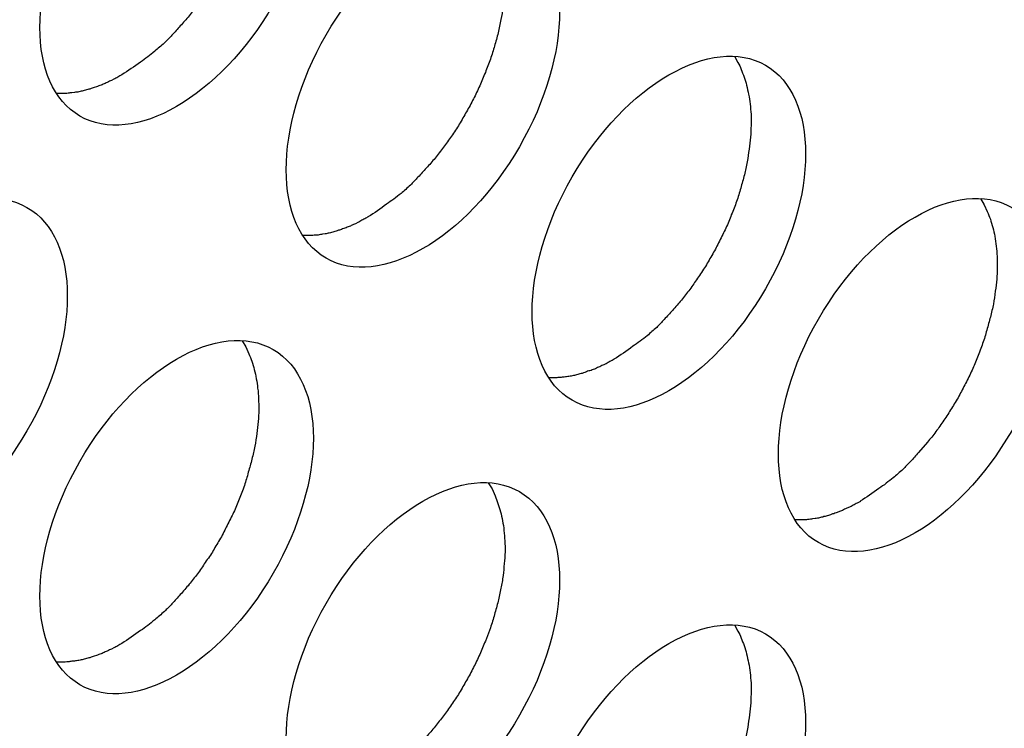
# Model space of a CAD drawing. Units: inches. Extents: x 0.5 to 16.1, y 0.5 to 11.2.
# Drawn here: x 15.1 to 15.1, y 9.5 to 9.5 of the extents above; entities that cross this region are included whole.
import ezdxf

# ---------------------------------------------------------------- set-up
doc = ezdxf.new("R2010")
doc.units = ezdxf.units.IN
doc.header["$MEASUREMENT"] = 0
doc.layers.add('Layer 1', color=7, linetype='Continuous')

# ---------------------------------------------------------------- blocks, each defined once
blk = doc.blocks.new('block 5')
at = {"layer": 'Layer 1', "color": 7, "lineweight": 25, "true_color": 0xffffff}
for points, knots in [([(15.06779, 9.497687), (15.071589, 9.49549), (15.077783, 9.499052), (15.081583, 9.505642), (15.085402, 9.512252), (15.085402, 9.519376), (15.081583, 9.521593), (15.077783, 9.52377), (15.071589, 9.520207), (15.06779, 9.513618), (15.06399, 9.507028), (15.06399, 9.499883), (15.06779, 9.497687)], [0, 0, 0, 0, 1, 1, 1, 2, 2, 2, 3, 3, 3, 4, 4, 4, 4]), ([(15.079367, 9.522222), (15.079367, 9.522222), (15.079624, 9.521786), (15.079624, 9.521786), (15.079703, 9.521628), (15.079783, 9.52145), (15.079842, 9.521291), (15.079921, 9.521113), (15.08, 9.520936), (15.08006, 9.520757), (15.080119, 9.520559), (15.080178, 9.520361), (15.080237, 9.520164), (15.080298, 9.519945), (15.080336, 9.519728), (15.080376, 9.51951), (15.080416, 9.519293), (15.080456, 9.519055), (15.080475, 9.518817), (15.080515, 9.51858), (15.080534, 9.518323), (15.080534, 9.518085), (15.080555, 9.517808), (15.080555, 9.517551), (15.080555, 9.517294), (15.080555, 9.517017), (15.080534, 9.516739), (15.080515, 9.516463), (15.080494, 9.516165), (15.080456, 9.515889), (15.080416, 9.515592), (15.080376, 9.515295), (15.080336, 9.514997), (15.080277, 9.514701), (15.080218, 9.514384), (15.080138, 9.514067), (15.08006, 9.513771), (15.07998, 9.513454), (15.079901, 9.513158), (15.079802, 9.512821), (15.079723, 9.512504), (15.079624, 9.512188), (15.079526, 9.511891), (15.079406, 9.511555), (15.079288, 9.511237), (15.079149, 9.510921), (15.07903, 9.510604), (15.078912, 9.510288), (15.078754, 9.509971), (15.078615, 9.509655), (15.078457, 9.509358), (15.078298, 9.509041), (15.07814, 9.508725), (15.078001, 9.508428), (15.077824, 9.50813), (15.077645, 9.507833), (15.077467, 9.507537), (15.077309, 9.50724), (15.07713, 9.506962), (15.076932, 9.506666), (15.076734, 9.506409), (15.076557, 9.506131), (15.076379, 9.505855), (15.076181, 9.505597), (15.075983, 9.50534), (15.075766, 9.505083), (15.075587, 9.504826), (15.075369, 9.504588), (15.075171, 9.504351), (15.074954, 9.504113), (15.074775, 9.503896), (15.074558, 9.503678), (15.07436, 9.503459), (15.074182, 9.503263), (15.074003, 9.503084), (15.073826, 9.502906), (15.073588, 9.502688), (15.073351, 9.502491), (15.073133, 9.502312), (15.072796, 9.502035), (15.072459, 9.501778), (15.072124, 9.50154), (15.071668, 9.501224), (15.071233, 9.500907), (15.070778, 9.500631)], [0, 0, 0, 0, 1, 1, 1, 2, 2, 2, 3, 3, 3, 4, 4, 4, 5, 5, 5, 6, 6, 6, 7, 7, 7, 8, 8, 8, 9, 9, 9, 10, 10, 10, 11, 11, 11, 12, 12, 12, 13, 13, 13, 14, 14, 14, 15, 15, 15, 16, 16, 16, 17, 17, 17, 18, 18, 18, 19, 19, 19, 20, 20, 20, 21, 21, 21, 22, 22, 22, 23, 23, 23, 24, 24, 24, 25, 25, 25, 26, 26, 26, 27, 27, 27, 28, 28, 28, 28]), ([(15.085359, 9.48755), (15.089158, 9.485353), (15.095352, 9.488915), (15.099152, 9.495505), (15.102971, 9.502115), (15.102971, 9.509239), (15.099152, 9.511456), (15.095352, 9.513634), (15.089158, 9.51007), (15.085359, 9.503481), (15.081559, 9.49687), (15.081559, 9.489746), (15.085359, 9.48755)], [0, 0, 0, 0, 1, 1, 1, 2, 2, 2, 3, 3, 3, 4, 4, 4, 4]), ([(15.096916, 9.512086), (15.096916, 9.512086), (15.097193, 9.51165), (15.097193, 9.51165), (15.097271, 9.511492), (15.097331, 9.511315), (15.09741, 9.511155), (15.09749, 9.510978), (15.097549, 9.5108), (15.097608, 9.510621), (15.097687, 9.510423), (15.097747, 9.510225), (15.097806, 9.510028), (15.097846, 9.509809), (15.097905, 9.509592), (15.097944, 9.509375), (15.097984, 9.509157), (15.098024, 9.508919), (15.098043, 9.508681), (15.098063, 9.508445), (15.098083, 9.508187), (15.098103, 9.507949), (15.098123, 9.507673), (15.098123, 9.507415), (15.098123, 9.507158), (15.098103, 9.506881), (15.098103, 9.506604), (15.098063, 9.506327), (15.098043, 9.50603), (15.098024, 9.505753), (15.097984, 9.505456), (15.097944, 9.505159), (15.097885, 9.504862), (15.097826, 9.504566), (15.097766, 9.504248), (15.097707, 9.503932), (15.097627, 9.503636), (15.097549, 9.503318), (15.097469, 9.503002), (15.09737, 9.502685), (15.097292, 9.502369), (15.097193, 9.502052), (15.097074, 9.501755), (15.096955, 9.501419), (15.096836, 9.501102), (15.096718, 9.500785), (15.096579, 9.500469), (15.096461, 9.500152), (15.096322, 9.499836), (15.096163, 9.499519), (15.096025, 9.499222), (15.095866, 9.498906), (15.095708, 9.498589), (15.09555, 9.498292), (15.095372, 9.497995), (15.095213, 9.497698), (15.095035, 9.497402), (15.094858, 9.497105), (15.094679, 9.496827), (15.094501, 9.496531), (15.094303, 9.496253), (15.094105, 9.495996), (15.093928, 9.495719), (15.09373, 9.495462), (15.093531, 9.495205), (15.093333, 9.494947), (15.093135, 9.49469), (15.092937, 9.494452), (15.09272, 9.494215), (15.092502, 9.493977), (15.092324, 9.49376), (15.092127, 9.493543), (15.091908, 9.493324), (15.09173, 9.493127), (15.091552, 9.492948), (15.091374, 9.492771), (15.091157, 9.492552), (15.090919, 9.492355), (15.090701, 9.492176), (15.090364, 9.491879), (15.090008, 9.491643), (15.089672, 9.491405), (15.089237, 9.491069), (15.088801, 9.490772), (15.088346, 9.490495)], [0, 0, 0, 0, 1, 1, 1, 2, 2, 2, 3, 3, 3, 4, 4, 4, 5, 5, 5, 6, 6, 6, 7, 7, 7, 8, 8, 8, 9, 9, 9, 10, 10, 10, 11, 11, 11, 12, 12, 12, 13, 13, 13, 14, 14, 14, 15, 15, 15, 16, 16, 16, 17, 17, 17, 18, 18, 18, 19, 19, 19, 20, 20, 20, 21, 21, 21, 22, 22, 22, 23, 23, 23, 24, 24, 24, 25, 25, 25, 26, 26, 26, 27, 27, 27, 28, 28, 28, 28]), ([(15.102906, 9.477413), (15.106725, 9.475216), (15.112899, 9.478778), (15.116699, 9.485369), (15.120519, 9.491978), (15.120519, 9.499103), (15.116699, 9.501319), (15.112899, 9.503497), (15.106725, 9.499934), (15.102906, 9.493344), (15.099106, 9.486734), (15.099106, 9.479609), (15.102906, 9.477413)], [0, 0, 0, 0, 1, 1, 1, 2, 2, 2, 3, 3, 3, 4, 4, 4, 4]), ([(15.114484, 9.50195), (15.114484, 9.50195), (15.11474, 9.501514), (15.11474, 9.501514), (15.114839, 9.501355), (15.114899, 9.501178), (15.114959, 9.501018), (15.115037, 9.500841), (15.115117, 9.500663), (15.115176, 9.500465), (15.115235, 9.500286), (15.115315, 9.500088), (15.115353, 9.499891), (15.115414, 9.499673), (15.115453, 9.499455), (15.115492, 9.499238), (15.115552, 9.49902), (15.115572, 9.498782), (15.115611, 9.498545), (15.115631, 9.498308), (15.115651, 9.49805), (15.115671, 9.497813), (15.115671, 9.497813), (15.115671, 9.497021), (15.115671, 9.497021), (15.115671, 9.496745), (15.115651, 9.496467), (15.115631, 9.49619), (15.115611, 9.495893), (15.115572, 9.495617), (15.115532, 9.495319), (15.115492, 9.495022), (15.115453, 9.494725), (15.115393, 9.494429), (15.115334, 9.494111), (15.115275, 9.493795), (15.115195, 9.493499), (15.115117, 9.493181), (15.115018, 9.492865), (15.114938, 9.492548), (15.114859, 9.492232), (15.11474, 9.491916), (15.114642, 9.491599), (15.114522, 9.491283), (15.114404, 9.490965), (15.114265, 9.490648), (15.114147, 9.490332), (15.114028, 9.490015), (15.11387, 9.489699), (15.113731, 9.489383), (15.113573, 9.489085), (15.113415, 9.488769), (15.113257, 9.488452), (15.113118, 9.488155), (15.11294, 9.487858), (15.112761, 9.487561), (15.112584, 9.487265), (15.112426, 9.486968), (15.112247, 9.48669), (15.112049, 9.486394), (15.111851, 9.486116), (15.111673, 9.485859), (15.111495, 9.485582), (15.111297, 9.485325), (15.111099, 9.485049), (15.110901, 9.484811), (15.110703, 9.484553), (15.110505, 9.484315), (15.110288, 9.484079), (15.11007, 9.483821), (15.109891, 9.483623), (15.109694, 9.483406), (15.109476, 9.483187), (15.109298, 9.48299), (15.109119, 9.482812), (15.108942, 9.482613), (15.108704, 9.482415), (15.108487, 9.482218), (15.108269, 9.48202), (15.107932, 9.481743), (15.107576, 9.481506), (15.10724, 9.481268), (15.106785, 9.480932), (15.106369, 9.480635), (15.105894, 9.480338)], [0, 0, 0, 0, 1, 1, 1, 2, 2, 2, 3, 3, 3, 4, 4, 4, 5, 5, 5, 6, 6, 6, 7, 7, 7, 8, 8, 8, 9, 9, 9, 10, 10, 10, 11, 11, 11, 12, 12, 12, 13, 13, 13, 14, 14, 14, 15, 15, 15, 16, 16, 16, 17, 17, 17, 18, 18, 18, 19, 19, 19, 20, 20, 20, 21, 21, 21, 22, 22, 22, 23, 23, 23, 24, 24, 24, 25, 25, 25, 26, 26, 26, 27, 27, 27, 28, 28, 28, 28]), ([(15.070787, 9.500626), (15.070787, 9.500626), (15.070648, 9.500546), (15.070648, 9.500546), (15.070648, 9.500546), (15.070489, 9.500466), (15.070489, 9.500466), (15.07045, 9.500428), (15.07039, 9.500407), (15.07035, 9.500388), (15.070311, 9.500348), (15.070251, 9.500329), (15.070212, 9.500308), (15.070212, 9.500308), (15.070053, 9.50023), (15.070053, 9.50023), (15.069994, 9.500209), (15.069954, 9.50019), (15.069895, 9.50017), (15.069855, 9.50013), (15.069796, 9.500111), (15.069737, 9.500091), (15.069697, 9.500071), (15.069638, 9.500051), (15.069598, 9.500012), (15.069559, 9.499992), (15.0695, 9.499972), (15.06946, 9.499952), (15.069401, 9.499932), (15.069341, 9.499913), (15.069302, 9.499893), (15.069243, 9.499873), (15.069182, 9.499854), (15.069144, 9.499833), (15.069083, 9.499814), (15.069024, 9.499793), (15.068986, 9.499774), (15.068986, 9.499774), (15.068807, 9.499715), (15.068807, 9.499715), (15.068767, 9.499694), (15.068728, 9.499694), (15.068668, 9.499675), (15.068629, 9.499656), (15.068569, 9.499635), (15.06851, 9.499616), (15.06845, 9.499597), (15.068411, 9.499597), (15.068351, 9.499576), (15.068292, 9.499557), (15.068252, 9.499536), (15.068193, 9.499536), (15.068134, 9.499517), (15.068075, 9.499498), (15.068035, 9.499498), (15.067976, 9.499477), (15.067917, 9.499458), (15.067877, 9.499458), (15.067837, 9.499437), (15.067778, 9.499437), (15.067718, 9.499418), (15.067659, 9.499399), (15.067619, 9.499399), (15.06756, 9.499399), (15.067501, 9.499378), (15.067442, 9.499378), (15.067402, 9.499378), (15.067402, 9.499378), (15.067223, 9.499339), (15.067223, 9.499339), (15.067164, 9.499339), (15.067124, 9.499339), (15.067085, 9.499339), (15.067046, 9.499319), (15.066986, 9.499319), (15.066947, 9.499319), (15.066887, 9.499319), (15.066828, 9.499299), (15.066748, 9.499299), (15.066748, 9.499299), (15.066472, 9.499299), (15.066472, 9.499299), (15.066472, 9.499299), (15.066135, 9.499299), (15.066135, 9.499299)], [0, 0, 0, 0, 1, 1, 1, 2, 2, 2, 3, 3, 3, 4, 4, 4, 5, 5, 5, 6, 6, 6, 7, 7, 7, 8, 8, 8, 9, 9, 9, 10, 10, 10, 11, 11, 11, 12, 12, 12, 13, 13, 13, 14, 14, 14, 15, 15, 15, 16, 16, 16, 17, 17, 17, 18, 18, 18, 19, 19, 19, 20, 20, 20, 21, 21, 21, 22, 22, 22, 23, 23, 23, 24, 24, 24, 25, 25, 25, 26, 26, 26, 27, 27, 27, 28, 28, 28, 28]), ([(15.050242, 9.467267), (15.054041, 9.46507), (15.060216, 9.468632), (15.064016, 9.475242), (15.067855, 9.481832), (15.067855, 9.488977), (15.064016, 9.491173), (15.060216, 9.49337), (15.054041, 9.489808), (15.050242, 9.483198), (15.046422, 9.476608), (15.046422, 9.469463), (15.050242, 9.467267)], [0, 0, 0, 0, 1, 1, 1, 2, 2, 2, 3, 3, 3, 4, 4, 4, 4]), ([(15.120474, 9.467267), (15.124273, 9.46507), (15.130467, 9.468632), (15.134267, 9.475242), (15.138086, 9.481832), (15.138086, 9.488977), (15.134267, 9.491173), (15.130467, 9.49337), (15.124273, 9.489808), (15.120474, 9.483198), (15.116674, 9.476608), (15.116674, 9.469463), (15.120474, 9.467267)], [0, 0, 0, 0, 1, 1, 1, 2, 2, 2, 3, 3, 3, 4, 4, 4, 4]), ([(15.132032, 9.491803), (15.132032, 9.491803), (15.132309, 9.491367), (15.132309, 9.491367), (15.132309, 9.491367), (15.132526, 9.490872), (15.132526, 9.490872), (15.132606, 9.490694), (15.132665, 9.490517), (15.132744, 9.490338), (15.132803, 9.49014), (15.132863, 9.489942), (15.132923, 9.489745), (15.132982, 9.489526), (15.133022, 9.489329), (15.13306, 9.489111), (15.1331, 9.488874), (15.13314, 9.488636), (15.133159, 9.488419), (15.133199, 9.488161), (15.13322, 9.487923), (15.13322, 9.487666), (15.133239, 9.487409), (15.133239, 9.487152), (15.133239, 9.486875), (15.133239, 9.486598), (15.13322, 9.48632), (15.133199, 9.486044), (15.13318, 9.485766), (15.13314, 9.48547), (15.1331, 9.485192), (15.13306, 9.484876), (15.133001, 9.484579), (15.132962, 9.484283), (15.132902, 9.483965), (15.132823, 9.483669), (15.132744, 9.483353), (15.132665, 9.483056), (15.132586, 9.482739), (15.132486, 9.482421), (15.132408, 9.482105), (15.132309, 9.481788), (15.132191, 9.481472), (15.132091, 9.481136), (15.131972, 9.480818), (15.131834, 9.480502), (15.131695, 9.480186), (15.131577, 9.479869), (15.131438, 9.479553), (15.131299, 9.479255), (15.131141, 9.478939), (15.130983, 9.478622), (15.130824, 9.478325), (15.130666, 9.478009), (15.130508, 9.477712), (15.130329, 9.477415), (15.130152, 9.477119), (15.129974, 9.476841), (15.129795, 9.476544), (15.129618, 9.476267), (15.12942, 9.47599), (15.129241, 9.475713), (15.129063, 9.475436), (15.128865, 9.475179), (15.128667, 9.474921), (15.12845, 9.474664), (15.128272, 9.474426), (15.128272, 9.474426), (15.127619, 9.473694), (15.127619, 9.473694), (15.12744, 9.473477), (15.127243, 9.473259), (15.127045, 9.473041), (15.126847, 9.472863), (15.126668, 9.472665), (15.12651, 9.472488), (15.126273, 9.472289), (15.126035, 9.472072), (15.125818, 9.471893), (15.125481, 9.471617), (15.125145, 9.471359), (15.124788, 9.471121), (15.124354, 9.470805), (15.123918, 9.470488), (15.123462, 9.470212)], [0, 0, 0, 0, 1, 1, 1, 2, 2, 2, 3, 3, 3, 4, 4, 4, 5, 5, 5, 6, 6, 6, 7, 7, 7, 8, 8, 8, 9, 9, 9, 10, 10, 10, 11, 11, 11, 12, 12, 12, 13, 13, 13, 14, 14, 14, 15, 15, 15, 16, 16, 16, 17, 17, 17, 18, 18, 18, 19, 19, 19, 20, 20, 20, 21, 21, 21, 22, 22, 22, 23, 23, 23, 24, 24, 24, 25, 25, 25, 26, 26, 26, 27, 27, 27, 28, 28, 28, 28]), ([(15.088354, 9.490489), (15.088354, 9.490489), (15.088195, 9.490409), (15.088195, 9.490409), (15.088156, 9.490369), (15.088097, 9.49035), (15.088057, 9.49033), (15.087998, 9.490291), (15.087958, 9.49027), (15.087918, 9.490251), (15.087878, 9.490211), (15.087819, 9.490192), (15.08776, 9.490171), (15.08772, 9.490133), (15.087661, 9.490112), (15.087621, 9.490093), (15.087621, 9.490093), (15.087463, 9.490013), (15.087463, 9.490013), (15.087404, 9.489994), (15.087364, 9.489974), (15.087305, 9.489954), (15.087245, 9.489935), (15.087206, 9.489895), (15.087146, 9.489875), (15.087127, 9.489855), (15.087068, 9.489835), (15.087008, 9.489815), (15.086969, 9.489796), (15.086908, 9.489776), (15.086849, 9.489756), (15.086811, 9.489736), (15.08675, 9.489717), (15.086691, 9.489697), (15.086651, 9.489677), (15.086592, 9.489657), (15.086533, 9.489637), (15.086474, 9.489618), (15.086434, 9.489598), (15.086375, 9.489578), (15.086315, 9.489558), (15.086296, 9.489538), (15.086236, 9.489538), (15.086176, 9.489519), (15.086117, 9.489498), (15.086077, 9.489479), (15.086018, 9.48946), (15.085959, 9.489439), (15.085919, 9.489439), (15.08586, 9.48942), (15.085801, 9.489399), (15.085742, 9.48938), (15.085702, 9.48938), (15.085643, 9.489361), (15.085583, 9.48934), (15.085524, 9.48934), (15.085484, 9.489321), (15.085444, 9.489321), (15.085385, 9.4893), (15.085326, 9.489281), (15.085286, 9.489281), (15.085286, 9.489281), (15.085109, 9.489262), (15.085109, 9.489262), (15.085069, 9.489241), (15.08501, 9.489241), (15.084949, 9.489241), (15.08489, 9.489222), (15.084831, 9.489222), (15.084791, 9.489203), (15.084732, 9.489203), (15.084673, 9.489203), (15.084653, 9.489182), (15.084594, 9.489182), (15.084554, 9.489182), (15.084495, 9.489182), (15.084435, 9.489163), (15.084375, 9.489163), (15.084316, 9.489163), (15.084217, 9.489163), (15.084139, 9.489163), (15.08404, 9.489163), (15.08392, 9.489163), (15.083822, 9.489163), (15.083683, 9.489163)], [0, 0, 0, 0, 1, 1, 1, 2, 2, 2, 3, 3, 3, 4, 4, 4, 5, 5, 5, 6, 6, 6, 7, 7, 7, 8, 8, 8, 9, 9, 9, 10, 10, 10, 11, 11, 11, 12, 12, 12, 13, 13, 13, 14, 14, 14, 15, 15, 15, 16, 16, 16, 17, 17, 17, 18, 18, 18, 19, 19, 19, 20, 20, 20, 21, 21, 21, 22, 22, 22, 23, 23, 23, 24, 24, 24, 25, 25, 25, 26, 26, 26, 27, 27, 27, 28, 28, 28, 28]), ([(15.06779, 9.45713), (15.071589, 9.454933), (15.077783, 9.458495), (15.081583, 9.465085), (15.085402, 9.471695), (15.085402, 9.478819), (15.081583, 9.481036), (15.077783, 9.483233), (15.071589, 9.479671), (15.06779, 9.473061), (15.06399, 9.466471), (15.06399, 9.459326), (15.06779, 9.45713)], [0, 0, 0, 0, 1, 1, 1, 2, 2, 2, 3, 3, 3, 4, 4, 4, 4]), ([(15.079367, 9.481666), (15.079367, 9.481666), (15.079624, 9.48123), (15.079624, 9.48123), (15.079624, 9.48123), (15.079842, 9.480735), (15.079842, 9.480735), (15.079921, 9.480558), (15.08, 9.48038), (15.08006, 9.480201), (15.080119, 9.480003), (15.080178, 9.479805), (15.080237, 9.479608), (15.080298, 9.47939), (15.080336, 9.479193), (15.080376, 9.478955), (15.080416, 9.478737), (15.080456, 9.478499), (15.080475, 9.478282), (15.080515, 9.478025), (15.080534, 9.477787), (15.080534, 9.477529), (15.080555, 9.477272), (15.080555, 9.477015), (15.080555, 9.476738), (15.080555, 9.476462), (15.080534, 9.476184), (15.080515, 9.475907), (15.080494, 9.47561), (15.080456, 9.475333), (15.080416, 9.475056), (15.080376, 9.474739), (15.080336, 9.474442), (15.080277, 9.474146), (15.080218, 9.473828), (15.080138, 9.473532), (15.08006, 9.473216), (15.07998, 9.472898), (15.079901, 9.472602), (15.079802, 9.472285), (15.079723, 9.471949), (15.079624, 9.471652), (15.079526, 9.471335), (15.079406, 9.470999), (15.079288, 9.470682), (15.079149, 9.470365), (15.07903, 9.470049), (15.078912, 9.469732), (15.078754, 9.469416), (15.078615, 9.469119), (15.078457, 9.468802), (15.078298, 9.468486), (15.07814, 9.468189), (15.078001, 9.467872), (15.077824, 9.467575), (15.077645, 9.467278), (15.077467, 9.466982), (15.077309, 9.466704), (15.07713, 9.466407), (15.076932, 9.46613), (15.076734, 9.465854), (15.076557, 9.465576), (15.076379, 9.465299), (15.076181, 9.465042), (15.075983, 9.464785), (15.075766, 9.464527), (15.075587, 9.464289), (15.075369, 9.464032), (15.075171, 9.463795), (15.074954, 9.463557), (15.074775, 9.46334), (15.074558, 9.463123), (15.07436, 9.462904), (15.074182, 9.462707), (15.074003, 9.462528), (15.073826, 9.462351), (15.073588, 9.462153), (15.073351, 9.461935), (15.073133, 9.461756), (15.072796, 9.46148), (15.072459, 9.461223), (15.072124, 9.460985), (15.071668, 9.460668), (15.071233, 9.460352), (15.070778, 9.460075)], [0, 0, 0, 0, 1, 1, 1, 2, 2, 2, 3, 3, 3, 4, 4, 4, 5, 5, 5, 6, 6, 6, 7, 7, 7, 8, 8, 8, 9, 9, 9, 10, 10, 10, 11, 11, 11, 12, 12, 12, 13, 13, 13, 14, 14, 14, 15, 15, 15, 16, 16, 16, 17, 17, 17, 18, 18, 18, 19, 19, 19, 20, 20, 20, 21, 21, 21, 22, 22, 22, 23, 23, 23, 24, 24, 24, 25, 25, 25, 26, 26, 26, 27, 27, 27, 28, 28, 28, 28]), ([(15.105903, 9.480343), (15.105903, 9.480343), (15.105764, 9.480263), (15.105764, 9.480263), (15.105705, 9.480243), (15.105665, 9.480204), (15.105606, 9.480183), (15.105566, 9.480164), (15.105507, 9.480124), (15.105486, 9.480105), (15.105427, 9.480085), (15.105388, 9.480045), (15.105328, 9.480025), (15.105289, 9.480006), (15.105229, 9.479966), (15.10517, 9.479946), (15.105131, 9.479926), (15.105071, 9.479906), (15.105032, 9.479887), (15.104972, 9.479867), (15.104912, 9.479828), (15.104874, 9.479807), (15.104813, 9.479788), (15.104754, 9.479768), (15.104714, 9.479748), (15.104676, 9.479729), (15.104636, 9.479689), (15.104577, 9.479669), (15.104517, 9.479649), (15.104477, 9.47963), (15.104418, 9.479609), (15.104359, 9.47959), (15.104319, 9.479571), (15.10426, 9.47955), (15.1042, 9.479531), (15.10414, 9.47951), (15.104102, 9.47951), (15.104041, 9.479491), (15.103982, 9.479472), (15.103942, 9.479451), (15.103883, 9.479432), (15.103845, 9.479411), (15.103805, 9.479392), (15.103745, 9.479373), (15.103685, 9.479352), (15.103626, 9.479333), (15.103587, 9.479333), (15.103527, 9.479313), (15.103468, 9.479293), (15.103408, 9.479274), (15.103369, 9.479274), (15.103309, 9.479253), (15.10325, 9.479234), (15.10321, 9.479214), (15.103151, 9.479214), (15.103092, 9.479194), (15.103033, 9.479194), (15.103012, 9.479174), (15.103012, 9.479174), (15.102835, 9.479135), (15.102835, 9.479135), (15.102795, 9.479135), (15.102736, 9.479115), (15.102676, 9.479115), (15.102617, 9.479115), (15.102577, 9.479095), (15.102518, 9.479095), (15.102459, 9.479095), (15.1024, 9.479075), (15.102339, 9.479075), (15.102301, 9.479056), (15.10224, 9.479056), (15.102202, 9.479056), (15.102162, 9.479056), (15.102103, 9.479036), (15.102063, 9.479036), (15.102004, 9.479036), (15.101944, 9.479036), (15.101885, 9.479036), (15.101786, 9.479016), (15.101687, 9.479016), (15.101607, 9.479016), (15.101469, 9.479016), (15.101371, 9.479016), (15.101251, 9.479036)], [0, 0, 0, 0, 1, 1, 1, 2, 2, 2, 3, 3, 3, 4, 4, 4, 5, 5, 5, 6, 6, 6, 7, 7, 7, 8, 8, 8, 9, 9, 9, 10, 10, 10, 11, 11, 11, 12, 12, 12, 13, 13, 13, 14, 14, 14, 15, 15, 15, 16, 16, 16, 17, 17, 17, 18, 18, 18, 19, 19, 19, 20, 20, 20, 21, 21, 21, 22, 22, 22, 23, 23, 23, 24, 24, 24, 25, 25, 25, 26, 26, 26, 27, 27, 27, 28, 28, 28, 28]), ([(15.085359, 9.446993), (15.089158, 9.444796), (15.095352, 9.448358), (15.099152, 9.454949), (15.102971, 9.461558), (15.102971, 9.468683), (15.099152, 9.470899), (15.095352, 9.473096), (15.089158, 9.469534), (15.085359, 9.462925), (15.081559, 9.456334), (15.081559, 9.449189), (15.085359, 9.446993)], [0, 0, 0, 0, 1, 1, 1, 2, 2, 2, 3, 3, 3, 4, 4, 4, 4]), ([(15.096916, 9.471527), (15.096916, 9.471527), (15.097193, 9.471091), (15.097193, 9.471091), (15.097193, 9.471091), (15.09741, 9.470596), (15.09741, 9.470596), (15.09749, 9.470418), (15.097549, 9.470241), (15.097608, 9.470062), (15.097687, 9.469864), (15.097747, 9.469666), (15.097806, 9.469469), (15.097846, 9.46925), (15.097905, 9.469053), (15.097944, 9.468815), (15.097984, 9.468598), (15.098024, 9.46836), (15.098043, 9.468122), (15.098063, 9.467885), (15.098083, 9.467628), (15.098103, 9.46739), (15.098123, 9.467133), (15.098123, 9.466856), (15.098123, 9.466599), (15.098103, 9.466322), (15.098103, 9.466045), (15.098063, 9.465768), (15.098043, 9.465471), (15.098024, 9.465194), (15.097984, 9.464916), (15.097944, 9.4646), (15.097885, 9.464303), (15.097826, 9.464007), (15.097766, 9.463689), (15.097707, 9.463393), (15.097627, 9.463077), (15.097549, 9.462759), (15.097469, 9.462463), (15.09737, 9.462126), (15.097292, 9.46181), (15.097193, 9.461493), (15.097074, 9.461196), (15.097074, 9.461196), (15.096718, 9.460226), (15.096718, 9.460226), (15.096579, 9.45991), (15.096461, 9.459593), (15.096322, 9.459277), (15.096163, 9.45896), (15.096025, 9.458663), (15.095866, 9.458347), (15.095708, 9.45803), (15.09555, 9.457733), (15.095372, 9.457436), (15.095213, 9.457139), (15.095035, 9.456843), (15.094858, 9.456546), (15.094679, 9.456268), (15.094501, 9.455991), (15.094303, 9.455715), (15.094105, 9.455437), (15.093928, 9.45516), (15.09373, 9.454903), (15.093531, 9.454646), (15.093333, 9.454388), (15.093135, 9.45415), (15.092937, 9.453893), (15.09272, 9.453656), (15.092502, 9.453418), (15.092324, 9.453201), (15.092127, 9.452983), (15.091908, 9.452765), (15.09173, 9.452568), (15.091552, 9.452389), (15.091374, 9.452212), (15.091157, 9.452013), (15.090919, 9.451796), (15.090701, 9.451617), (15.090364, 9.451341), (15.090008, 9.451083), (15.089672, 9.450845), (15.089237, 9.450529), (15.088801, 9.450212), (15.088346, 9.449936)], [0, 0, 0, 0, 1, 1, 1, 2, 2, 2, 3, 3, 3, 4, 4, 4, 5, 5, 5, 6, 6, 6, 7, 7, 7, 8, 8, 8, 9, 9, 9, 10, 10, 10, 11, 11, 11, 12, 12, 12, 13, 13, 13, 14, 14, 14, 15, 15, 15, 16, 16, 16, 17, 17, 17, 18, 18, 18, 19, 19, 19, 20, 20, 20, 21, 21, 21, 22, 22, 22, 23, 23, 23, 24, 24, 24, 25, 25, 25, 26, 26, 26, 27, 27, 27, 28, 28, 28, 28]), ([(15.123471, 9.470206), (15.123471, 9.470206), (15.123332, 9.470126), (15.123332, 9.470126), (15.123273, 9.470107), (15.123233, 9.470067), (15.123173, 9.470046), (15.123114, 9.470027), (15.123074, 9.469987), (15.123035, 9.469968), (15.122995, 9.469948), (15.122936, 9.469909), (15.122896, 9.469888), (15.122836, 9.469869), (15.122797, 9.469829), (15.122737, 9.46981), (15.122737, 9.46981), (15.122579, 9.46975), (15.122579, 9.46975), (15.122539, 9.46973), (15.12248, 9.469691), (15.122421, 9.469671), (15.122381, 9.469651), (15.122322, 9.469631), (15.122263, 9.469611), (15.122243, 9.469572), (15.122184, 9.469552), (15.122124, 9.469532), (15.122085, 9.469512), (15.122025, 9.469493), (15.121986, 9.469473), (15.121986, 9.469473), (15.121807, 9.469413), (15.121807, 9.469413), (15.121767, 9.469394), (15.121708, 9.469374), (15.121649, 9.469354), (15.121609, 9.469335), (15.12155, 9.469314), (15.121491, 9.469314), (15.121451, 9.469295), (15.121412, 9.469274), (15.121352, 9.469255), (15.121293, 9.469236), (15.121253, 9.469215), (15.121194, 9.469196), (15.121135, 9.469196), (15.121095, 9.469177), (15.121035, 9.469156), (15.120976, 9.469137), (15.120917, 9.469116), (15.120877, 9.469116), (15.120818, 9.469097), (15.120759, 9.469078), (15.1207, 9.469078), (15.12066, 9.469057), (15.120601, 9.469038), (15.120561, 9.469038), (15.120502, 9.469017), (15.120462, 9.469017), (15.120403, 9.468998), (15.120343, 9.468998), (15.120284, 9.468979), (15.120244, 9.468979), (15.120244, 9.468979), (15.120066, 9.468958), (15.120066, 9.468958), (15.120027, 9.468939), (15.119968, 9.468939), (15.119907, 9.468939), (15.119848, 9.468919), (15.119808, 9.468919), (15.11977, 9.468919), (15.11971, 9.468919), (15.119671, 9.468899), (15.119631, 9.468899), (15.119551, 9.468899), (15.119492, 9.468899), (15.119433, 9.468899), (15.119354, 9.468879), (15.119255, 9.468879), (15.119156, 9.468879), (15.119156, 9.468879), (15.118819, 9.468879), (15.118819, 9.468879)], [0, 0, 0, 0, 1, 1, 1, 2, 2, 2, 3, 3, 3, 4, 4, 4, 5, 5, 5, 6, 6, 6, 7, 7, 7, 8, 8, 8, 9, 9, 9, 10, 10, 10, 11, 11, 11, 12, 12, 12, 13, 13, 13, 14, 14, 14, 15, 15, 15, 16, 16, 16, 17, 17, 17, 18, 18, 18, 19, 19, 19, 20, 20, 20, 21, 21, 21, 22, 22, 22, 23, 23, 23, 24, 24, 24, 25, 25, 25, 26, 26, 26, 27, 27, 27, 28, 28, 28, 28]), ([(15.102906, 9.436857), (15.106725, 9.434659), (15.112899, 9.438222), (15.116699, 9.444812), (15.120519, 9.451422), (15.120519, 9.458546), (15.116699, 9.460762), (15.112899, 9.46294), (15.106725, 9.459377), (15.102906, 9.452788), (15.099106, 9.446197), (15.099106, 9.439053), (15.102906, 9.436857)], [0, 0, 0, 0, 1, 1, 1, 2, 2, 2, 3, 3, 3, 4, 4, 4, 4]), ([(15.114484, 9.46139), (15.114484, 9.46139), (15.11474, 9.460954), (15.11474, 9.460954), (15.114839, 9.460796), (15.114899, 9.460619), (15.114959, 9.460459), (15.115037, 9.460282), (15.115117, 9.460104), (15.115176, 9.459925), (15.115235, 9.459727), (15.115315, 9.459529), (15.115353, 9.459332), (15.115414, 9.459114), (15.115453, 9.458896), (15.115492, 9.458679), (15.115552, 9.458461), (15.115572, 9.458223), (15.115611, 9.457985), (15.115631, 9.457749), (15.115651, 9.457491), (15.115671, 9.457253), (15.115671, 9.457253), (15.115671, 9.456462), (15.115671, 9.456462), (15.115671, 9.456186), (15.115651, 9.455908), (15.115631, 9.455631), (15.115611, 9.455334), (15.115572, 9.455057), (15.115532, 9.45476), (15.115492, 9.454463), (15.115453, 9.454166), (15.115393, 9.45387), (15.115334, 9.453552), (15.115275, 9.453236), (15.115195, 9.45294), (15.115117, 9.452622), (15.115018, 9.452306), (15.114938, 9.451989), (15.114859, 9.451673), (15.11474, 9.451356), (15.114642, 9.451059), (15.114522, 9.450723), (15.114404, 9.450406), (15.114265, 9.450089), (15.114147, 9.449773), (15.114028, 9.449456), (15.11387, 9.44914), (15.113731, 9.448823), (15.113573, 9.448526), (15.113415, 9.44821), (15.113257, 9.447893), (15.113118, 9.447596), (15.11294, 9.447299), (15.112761, 9.447002), (15.112584, 9.446706), (15.112426, 9.446409), (15.112247, 9.446131), (15.112049, 9.445835), (15.111851, 9.445578), (15.111673, 9.4453), (15.111495, 9.445023), (15.111297, 9.444766), (15.111099, 9.444509), (15.110901, 9.444251), (15.110703, 9.443994), (15.110505, 9.443756), (15.110288, 9.443519), (15.11007, 9.443282), (15.109891, 9.443064), (15.109694, 9.442847), (15.109476, 9.442628), (15.109298, 9.442431), (15.109119, 9.442252), (15.108942, 9.442075), (15.108704, 9.441856), (15.108487, 9.441659), (15.108269, 9.441481), (15.107932, 9.441204), (15.107576, 9.440947), (15.10724, 9.440709), (15.106785, 9.440373), (15.106369, 9.440076), (15.105894, 9.439799)], [0, 0, 0, 0, 1, 1, 1, 2, 2, 2, 3, 3, 3, 4, 4, 4, 5, 5, 5, 6, 6, 6, 7, 7, 7, 8, 8, 8, 9, 9, 9, 10, 10, 10, 11, 11, 11, 12, 12, 12, 13, 13, 13, 14, 14, 14, 15, 15, 15, 16, 16, 16, 17, 17, 17, 18, 18, 18, 19, 19, 19, 20, 20, 20, 21, 21, 21, 22, 22, 22, 23, 23, 23, 24, 24, 24, 25, 25, 25, 26, 26, 26, 27, 27, 27, 28, 28, 28, 28]), ([(15.070787, 9.460067), (15.070787, 9.460067), (15.070648, 9.459987), (15.070648, 9.459987), (15.070588, 9.459968), (15.070549, 9.459928), (15.070489, 9.459907), (15.07045, 9.459868), (15.07039, 9.459848), (15.07035, 9.459829), (15.070311, 9.459789), (15.070251, 9.459769), (15.070212, 9.459749), (15.070212, 9.459749), (15.070053, 9.45967), (15.070053, 9.45967), (15.069994, 9.45965), (15.069954, 9.459631), (15.069895, 9.459611), (15.069855, 9.459571), (15.069796, 9.459552), (15.069737, 9.459531), (15.069697, 9.459512), (15.069638, 9.459492), (15.069598, 9.459472), (15.069559, 9.459432), (15.0695, 9.459413), (15.06946, 9.459393), (15.069401, 9.459373), (15.069341, 9.459354), (15.069302, 9.459333), (15.069243, 9.459314), (15.069182, 9.459295), (15.069144, 9.459274), (15.069083, 9.459255), (15.069024, 9.459234), (15.068986, 9.459215), (15.068986, 9.459215), (15.068807, 9.459156), (15.068807, 9.459156), (15.068767, 9.459156), (15.068728, 9.459135), (15.068668, 9.459116), (15.068629, 9.459097), (15.068569, 9.459076), (15.06851, 9.459057), (15.06845, 9.459037), (15.068411, 9.459037), (15.068351, 9.459017), (15.068292, 9.458998), (15.068252, 9.458977), (15.068193, 9.458977), (15.068134, 9.458958), (15.068075, 9.458938), (15.068035, 9.458938), (15.067976, 9.458918), (15.067917, 9.458899), (15.067877, 9.458899), (15.067837, 9.458878), (15.067778, 9.458878), (15.067718, 9.458859), (15.067659, 9.458859), (15.067619, 9.458839), (15.06756, 9.458839), (15.067501, 9.458839), (15.067442, 9.458819), (15.067402, 9.458819), (15.067343, 9.458799), (15.067284, 9.458799), (15.067223, 9.458799), (15.067164, 9.45878), (15.067124, 9.45878), (15.067085, 9.45878), (15.067046, 9.45876), (15.066986, 9.45876), (15.066947, 9.45876), (15.066887, 9.45876), (15.066828, 9.45876), (15.066748, 9.45874), (15.066748, 9.45874), (15.066472, 9.45874), (15.066472, 9.45874), (15.066472, 9.45874), (15.066135, 9.45874), (15.066135, 9.45874)], [0, 0, 0, 0, 1, 1, 1, 2, 2, 2, 3, 3, 3, 4, 4, 4, 5, 5, 5, 6, 6, 6, 7, 7, 7, 8, 8, 8, 9, 9, 9, 10, 10, 10, 11, 11, 11, 12, 12, 12, 13, 13, 13, 14, 14, 14, 15, 15, 15, 16, 16, 16, 17, 17, 17, 18, 18, 18, 19, 19, 19, 20, 20, 20, 21, 21, 21, 22, 22, 22, 23, 23, 23, 24, 24, 24, 25, 25, 25, 26, 26, 26, 27, 27, 27, 28, 28, 28, 28])]:
    blk.add_open_spline(points, degree=3, knots=knots, dxfattribs=at)

msp = doc.modelspace()

# ---------------------------------------------------------------- block references
at = {"layer": 'Layer 1'}
msp.add_blockref('block 5', (0, 0), dxfattribs=at)

doc.saveas('drawing.dxf')
